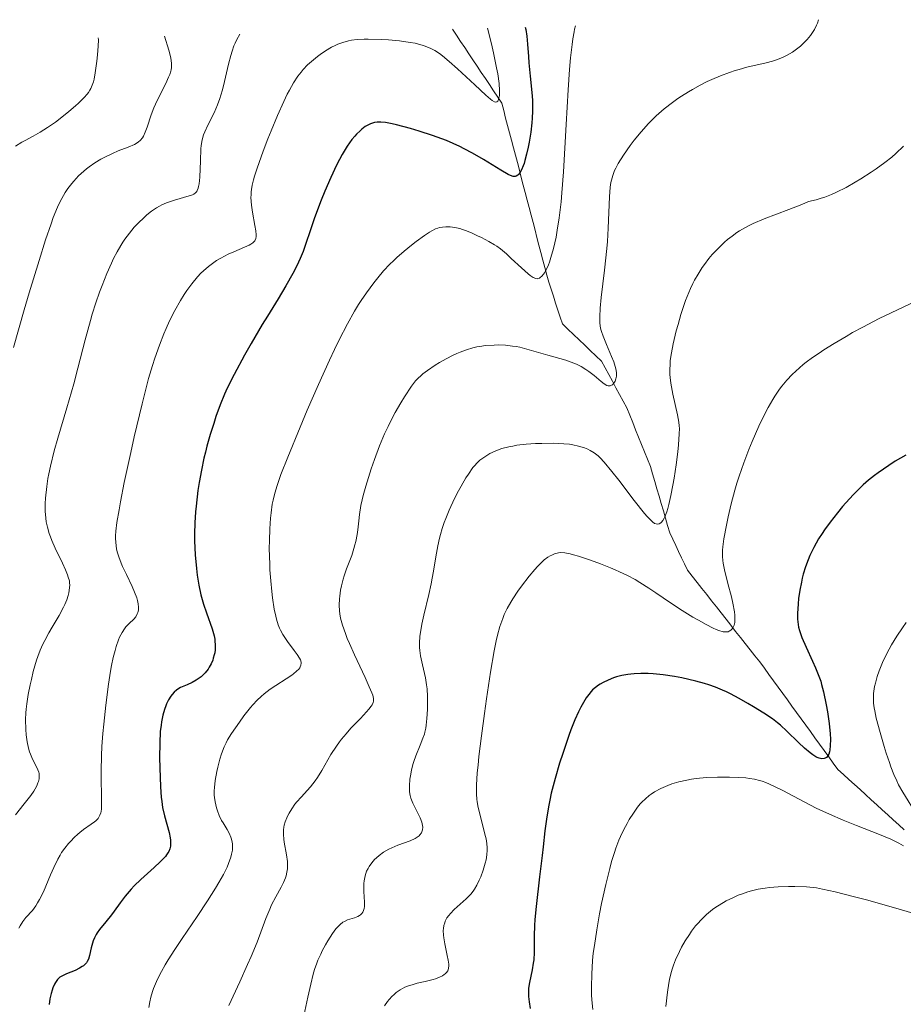
# Model space of a CAD drawing. Units: metres. Extents: x 671624 to 675109, y 4756027 to 4758363.
# Drawn here: x 671998 to 672110, y 4758227 to 4758352 of the extents above; entities that cross this region are included whole.
import ezdxf

# ---------------------------------------------------------------- set-up
doc = ezdxf.new("R2010")
doc.units = ezdxf.units.M
doc.header["$MEASUREMENT"] = 0
doc.linetypes.add('DGN Style 3', pattern=[2.435891, 1.739922, -0.695969])
for name, color, linetype, lineweight in [('Barranco lineal', 142, 'DGN Style 3', 13), ('Curva de nivel directora', 30, 'Continuous', 30), ('Curva de nivel intermedia', 30, 'Continuous', 0)]:
    doc.layers.add(name, color=color, linetype=linetype, lineweight=lineweight)

msp = doc.modelspace()

# ---------------------------------------------------------------- linework, layer by layer
at = {"layer": 'Barranco lineal', "color": 142, "linetype": 'DGN Style 3', "lineweight": 13}
for points in [[(672053.22, 4758350.9, 1617.4), (672053.74, 4758350.12, 1617.65), (672054.26, 4758349.34, 1617.86), (672054.78, 4758348.55, 1618.14), (672055.3, 4758347.77, 1618.21), (672055.82, 4758346.99, 1618.32), (672056.34, 4758346.21, 1618.56), (672056.86, 4758345.42, 1618.9), (672057.39, 4758344.64, 1619.18), (672057.91, 4758343.86, 1619.4), (672058.43, 4758343.08, 1619.6), (672058.95, 4758342.29, 1619.79), (672059.47, 4758341.51, 1619.98), (672059.72, 4758340.57, 1620.32), (672059.96, 4758339.63, 1620.86), (672060.21, 4758338.69, 1621.54), (672060.46, 4758337.75, 1622.24), (672060.71, 4758336.81, 1622.92), (672060.95, 4758335.87, 1623.56), (672061.2, 4758334.93, 1624.07), (672061.45, 4758333.99, 1624.37), (672061.7, 4758333.05, 1624.8), (672061.94, 4758332.11, 1625.11), (672062.19, 4758331.15, 1625.39), (672062.44, 4758330.2, 1625.85), (672062.69, 4758329.25, 1626.59), (672062.93, 4758328.3, 1627.18), (672063.18, 4758327.35, 1627.6), (672063.43, 4758326.4, 1627.78), (672063.68, 4758325.44, 1627.82), (672063.92, 4758324.49, 1627.72), (672064.17, 4758323.54, 1628.13), (672064.42, 4758322.59, 1628.71), (672064.67, 4758321.64, 1629.31), (672064.91, 4758320.69, 1629.81), (672065.16, 4758319.73, 1630.24), (672065.44, 4758318.85, 1630.64), (672065.73, 4758317.97, 1631.06), (672066.01, 4758317.08, 1631.42), (672066.29, 4758316.2, 1631.71), (672066.57, 4758315.31, 1631.91), (672066.86, 4758314.43, 1632.11), (672067.14, 4758313.55, 1632.23), (672067.85, 4758312.88, 1632.5), (672068.55, 4758312.2, 1632.75), (672069.26, 4758311.53, 1633.04), (672069.97, 4758310.86, 1633.33), (672070.67, 4758310.19, 1633.46), (672071.38, 4758309.52, 1633.73), (672072.09, 4758308.85, 1633.95), (672072.55, 4758308, 1634.16), (672073.01, 4758307.15, 1634.43), (672073.47, 4758306.3, 1634.44), (672073.93, 4758305.45, 1635.01), (672074.39, 4758304.6, 1635.46), (672074.85, 4758303.76, 1635.8), (672075.31, 4758302.91, 1636.1), (672075.68, 4758301.98, 1636.36), (672076.05, 4758301.05, 1636.62), (672076.42, 4758300.12, 1636.87), (672076.79, 4758299.19, 1637.09), (672077.16, 4758298.27, 1637.28), (672077.53, 4758297.34, 1637.36), (672077.9, 4758296.41, 1637.68), (672078.28, 4758295.48, 1637.81), (672078.55, 4758294.55, 1637.92), (672078.83, 4758293.61, 1638.26), (672079.1, 4758292.68, 1638.58), (672079.38, 4758291.74, 1638.76), (672079.65, 4758290.81, 1639.1), (672079.93, 4758289.87, 1639.58), (672080.2, 4758288.94, 1639.93), (672080.47, 4758288, 1640.2), (672080.75, 4758287.07, 1640.55), (672081.12, 4758286.29, 1640.92), (672081.49, 4758285.5, 1641.27), (672081.86, 4758284.72, 1641.58), (672082.23, 4758283.93, 1641.86), (672082.61, 4758283.15, 1642.17), (672082.98, 4758282.37, 1642.39), (672083.59, 4758281.59, 1642.57), (672084.2, 4758280.82, 1642.8), (672084.81, 4758280.04, 1643.04), (672085.42, 4758279.27, 1643.17), (672086.03, 4758278.49, 1643.42), (672086.64, 4758277.72, 1643.66), (672087.25, 4758276.94, 1644.06), (672087.86, 4758276.16, 1644.38), (672088.47, 4758275.39, 1644.74), (672089.08, 4758274.61, 1645.11), (672089.69, 4758273.84, 1645.44), (672090.3, 4758273.06, 1645.78), (672090.91, 4758272.29, 1646.09), (672091.52, 4758271.51, 1646.37), (672092.13, 4758270.74, 1646.68), (672092.72, 4758269.94, 1646.95), (672093.3, 4758269.14, 1647.22), (672093.88, 4758268.34, 1647.45), (672094.46, 4758267.53, 1647.71), (672095.04, 4758266.73, 1648.02), (672095.63, 4758265.93, 1648.22)], [(672095.63, 4758265.93, 1648.22), (672096.21, 4758265.13, 1648.34), (672096.79, 4758264.33, 1648.52), (672097.37, 4758263.53, 1648.58), (672097.96, 4758262.73, 1648.56), (672098.54, 4758261.93, 1648.57), (672099.12, 4758261.13, 1648.82), (672099.7, 4758260.33, 1648.91), (672100.28, 4758259.53, 1649.42), (672100.87, 4758258.73, 1649.8), (672101.45, 4758257.93, 1650.05), (672102.03, 4758257.13, 1650.24), (672102.73, 4758256.49, 1650.47), (672103.43, 4758255.85, 1650.75), (672104.13, 4758255.21, 1651.14), (672104.84, 4758254.57, 1651.68), (672105.54, 4758253.93, 1652.03), (672106.24, 4758253.29, 1652.35), (672106.94, 4758252.65, 1652.71), (672107.64, 4758252.01, 1652.99), (672108.34, 4758251.37, 1653.18), (672109.04, 4758250.73, 1653.37), (672109.74, 4758250.09, 1653.42), (672110.44, 4758249.46, 1653.51)]]:
    msp.add_polyline3d(points, dxfattribs=at)
at = {"layer": 'Curva de nivel directora', "color": 30, "linetype": 'Continuous', "lineweight": 30, "flags": 128}
for points, elevation in [([(672062.45, 4758351.15), (672062.53, 4758350.84), (672062.65, 4758350.01), (672062.74, 4758348.97), (672062.85, 4758347.41), (672062.91, 4758346.62), (672063.07, 4758344.92), (672063.28, 4758342.85), (672063.34, 4758341.88), (672063.36, 4758341.42), (672063.36, 4758340.52), (672063.32, 4758339.63), (672063.28, 4758339.04), (672063.13, 4758337.83), (672062.92, 4758336.57), (672062.8, 4758335.94), (672062.6, 4758335.05), (672062.39, 4758334.24), (672062.29, 4758333.89), (672062.18, 4758333.58), (672061.96, 4758333.06), (672061.74, 4758332.69), (672061.6, 4758332.5), (672061.5, 4758332.41), (672061.3, 4758332.28), (672061.15, 4758332.23), (672060.93, 4758332.23), (672060.57, 4758332.35), (672060.26, 4758332.5), (672059.34, 4758333.04), (672057.15, 4758334.39), (672055.74, 4758335.2), (672054.7, 4758335.75), (672054.16, 4758336.01), (672053.32, 4758336.4), (672052.46, 4758336.77), (672051.87, 4758337), (672050.7, 4758337.42), (672048.99, 4758337.98), (672047.93, 4758338.29), (672046.13, 4758338.76), (672045.6, 4758338.88), (672044.76, 4758339.05), (672044.16, 4758339.12), (672043.86, 4758339.12), (672043.68, 4758339.11), (672043.35, 4758339.05), (672042.85, 4758338.89), (672042.6, 4758338.78), (672042.19, 4758338.54), (672041.76, 4758338.22), (672041.52, 4758338.03), (672041.09, 4758337.6), (672040.85, 4758337.35), (672040.49, 4758336.91), (672039.89, 4758336.08), (672039.25, 4758335.01), (672038.91, 4758334.38), (672038.55, 4758333.67), (672037.81, 4758332.1), (672037.08, 4758330.38), (672036.61, 4758329.22), (672035.77, 4758326.98), (672035.25, 4758325.47), (672034.63, 4758323.62), (672034.3, 4758322.73), (672033.94, 4758321.83), (672033.73, 4758321.37), (672033.4, 4758320.66), (672033.01, 4758319.92), (672032.13, 4758318.37), (672031.15, 4758316.75), (672029.79, 4758314.55), (672029.12, 4758313.46), (672027.72, 4758311.08), (672026.9, 4758309.61), (672025.58, 4758307.15), (672024.7, 4758305.41), (672024.35, 4758304.64), (672023.82, 4758303.32), (672023.28, 4758301.82), (672023, 4758300.95), (672022.56, 4758299.56), (672022.14, 4758298.08), (672021.95, 4758297.32), (672021.76, 4758296.55), (672021.43, 4758295.01), (672021.16, 4758293.48), (672021, 4758292.46), (672020.76, 4758290.48), (672020.7, 4758289.76), (672020.61, 4758288.35), (672020.57, 4758286.98), (672020.58, 4758286.08), (672020.65, 4758284.32), (672020.8, 4758282.58), (672020.91, 4758281.73), (672021.12, 4758280.47), (672021.38, 4758279.24), (672021.54, 4758278.65), (672021.71, 4758278.06)], 1625), ([(672110.65, 4758296.95), (672109.27, 4758296.15), (672108.47, 4758295.64), (672107.11, 4758294.7), (672106.67, 4758294.37), (672105.9, 4758293.76), (672105.22, 4758293.16), (672104.79, 4758292.76), (672103.96, 4758291.9), (672102.63, 4758290.42), (672101.97, 4758289.63), (672101.05, 4758288.46), (672100.34, 4758287.49), (672100.02, 4758287.02), (672099.58, 4758286.31), (672098.98, 4758285.23), (672098.49, 4758284.2), (672098.25, 4758283.65), (672097.93, 4758282.78), (672097.65, 4758281.85), (672097.52, 4758281.36), (672097.41, 4758280.85), (672097.21, 4758279.81), (672097.06, 4758278.77), (672096.99, 4758278.1), (672096.92, 4758276.89), (672096.92, 4758276.14), (672096.94, 4758275.8), (672097.04, 4758275.16), (672097.15, 4758274.74), (672097.24, 4758274.45), (672097.47, 4758273.82), (672098.01, 4758272.59), (672098.83, 4758270.83), (672099.2, 4758270), (672099.63, 4758268.94), (672099.85, 4758268.29), (672099.97, 4758267.86), (672100.21, 4758266.94), (672100.55, 4758265.31), (672100.71, 4758264.4), (672100.92, 4758262.94), (672101.05, 4758261.61), (672101.08, 4758260.97), (672101.06, 4758260.09), (672101, 4758259.59), (672100.96, 4758259.36), (672100.87, 4758259.07), (672100.75, 4758258.84), (672100.59, 4758258.64), (672100.43, 4758258.54), (672100.3, 4758258.49), (672100, 4758258.47), (672099.66, 4758258.54), (672099.41, 4758258.64), (672099.23, 4758258.73), (672098.85, 4758258.96), (672098.51, 4758259.21), (672097.78, 4758259.83), (672097.02, 4758260.55), (672095.58, 4758261.96), (672094.77, 4758262.71), (672094.38, 4758263.04), (672093.76, 4758263.51), (672092.65, 4758264.26), (672091.36, 4758265.06), (672090.64, 4758265.48), (672089.53, 4758266.1), (672088.44, 4758266.68), (672087.92, 4758266.94), (672087.43, 4758267.17), (672086.52, 4758267.55), (672085.68, 4758267.85), (672085.13, 4758268.02), (672084.04, 4758268.32), (672082.28, 4758268.71), (672081.35, 4758268.89), (672079.92, 4758269.1), (672078.64, 4758269.22), (672078.01, 4758269.26), (672077.09, 4758269.27), (672076.22, 4758269.24)], 1650), ([(672021.71, 4758278.06), (672022.08, 4758276.94), (672022.79, 4758274.91), (672023.04, 4758274.03), (672023.12, 4758273.63), (672023.15, 4758273.38), (672023.19, 4758272.91), (672023.18, 4758272.28), (672023.12, 4758271.89), (672023.07, 4758271.65), (672022.94, 4758271.2), (672022.86, 4758270.96), (672022.66, 4758270.51), (672022.43, 4758270.09), (672022.27, 4758269.82), (672021.89, 4758269.34), (672021.73, 4758269.17), (672021.4, 4758268.86), (672021.04, 4758268.58), (672020.78, 4758268.42), (672020.25, 4758268.12), (672019.61, 4758267.85), (672018.79, 4758267.5), (672018.43, 4758267.3), (672018.26, 4758267.18), (672017.97, 4758266.92), (672017.71, 4758266.62), (672017.55, 4758266.41), (672017.28, 4758265.95), (672017.03, 4758265.45), (672016.92, 4758265.18), (672016.76, 4758264.73), (672016.55, 4758263.98), (672016.39, 4758263.17), (672016.32, 4758262.71), (672016.23, 4758261.91), (672016.15, 4758260.44), (672016.14, 4758258.63), (672016.16, 4758257.33), (672016.26, 4758254.9), (672016.35, 4758253.6), (672016.41, 4758253.05), (672016.52, 4758252.3), (672016.75, 4758251.24), (672017.34, 4758249.12), (672017.49, 4758248.46), (672017.53, 4758248.16), (672017.54, 4758247.65), (672017.52, 4758247.42), (672017.44, 4758247.07), (672017.29, 4758246.73), (672017.19, 4758246.55), (672017.01, 4758246.29), (672016.87, 4758246.1), (672016.52, 4758245.72), (672016.21, 4758245.4), (672015.47, 4758244.72), (672013.77, 4758243.19), (672012.92, 4758242.36), (672012.53, 4758241.94), (672011.8, 4758241.08), (672011.15, 4758240.23), (672010.38, 4758239.18), (672010.03, 4758238.71), (672009.32, 4758237.8), (672008.55, 4758236.83), (672008.25, 4758236.41), (672008.12, 4758236.2), (672007.9, 4758235.8), (672007.72, 4758235.39), (672007.63, 4758235.11), (672007.48, 4758234.52), (672007.28, 4758233.55), (672007.12, 4758233.07), (672006.97, 4758232.78), (672006.87, 4758232.63), (672006.7, 4758232.44), (672006.49, 4758232.25), (672006.34, 4758232.14), (672006, 4758231.94), (672005.44, 4758231.67), (672004.34, 4758231.23), (672003.76, 4758230.95), (672003.52, 4758230.79), (672003.21, 4758230.51), (672002.94, 4758230.14), (672002.82, 4758229.92), (672002.61, 4758229.45), (672002.52, 4758229.18), (672002.39, 4758228.76), (672002.24, 4758228.06), (672002.14, 4758227.34)], 1625), ([(672076.22, 4758269.24), (672075.8, 4758269.2), (672075.41, 4758269.15), (672074.67, 4758269.01), (672074.01, 4758268.84), (672073.61, 4758268.71), (672072.92, 4758268.44), (672072.29, 4758268.14), (672071.94, 4758267.94), (672071.72, 4758267.81), (672071.33, 4758267.52), (672070.96, 4758267.19), (672070.77, 4758266.99), (672070.47, 4758266.63), (672070.15, 4758266.17), (672069.98, 4758265.9), (672069.47, 4758265), (672069.19, 4758264.43), (672068.73, 4758263.41), (672068.23, 4758262.15), (672067.96, 4758261.42), (672067.18, 4758259.15), (672066.78, 4758257.91), (672066.22, 4758255.99), (672065.74, 4758254.12), (672065.54, 4758253.23), (672065.37, 4758252.39), (672065.11, 4758250.83), (672064.92, 4758249.34), (672064.71, 4758247.31), (672064.6, 4758246.22), (672064.26, 4758243.5), (672063.82, 4758239.78), (672063.66, 4758238.11), (672063.62, 4758237.36), (672063.58, 4758236.04), (672063.56, 4758233.92), (672063.51, 4758233.02), (672063.46, 4758232.58), (672063.31, 4758231.74), (672062.97, 4758230.15), (672062.87, 4758229.41), (672062.85, 4758229.04), (672062.87, 4758228.34), (672062.94, 4758227.67), (672063.06, 4758226.84)], 1650)]:
    msp.add_lwpolyline(points, dxfattribs=dict(at, elevation=elevation))
at = {"layer": 'Curva de nivel intermedia', "color": 30, "linetype": 'Continuous', "lineweight": 0, "flags": 128}
for points, elevation in [([(672068.8, 4758351.31), (672068.69, 4758350.89), (672068.62, 4758350.54), (672068.47, 4758349.66), (672068.37, 4758348.95), (672068.18, 4758347.27), (672068.05, 4758345.78), (672067.86, 4758343.22), (672067.61, 4758338.82), (672067.27, 4758332.81), (672067.08, 4758330.16), (672066.98, 4758329), (672066.75, 4758327.01), (672066.5, 4758325.41), (672066.34, 4758324.53), (672066.02, 4758323.12), (672065.69, 4758321.96), (672065.49, 4758321.37), (672065.37, 4758321.04), (672065.12, 4758320.5), (672064.87, 4758320.04), (672064.74, 4758319.85), (672064.54, 4758319.6), (672064.34, 4758319.42), (672064.24, 4758319.36), (672064.05, 4758319.29), (672063.94, 4758319.28), (672063.77, 4758319.31), (672063.46, 4758319.44), (672063.06, 4758319.7), (672062.82, 4758319.89), (672061.96, 4758320.65), (672060.66, 4758321.86), (672060.06, 4758322.42), (672059.32, 4758323.05), (672058.86, 4758323.39), (672058.55, 4758323.59), (672057.82, 4758324.01), (672056.92, 4758324.48), (672056.41, 4758324.73), (672055.63, 4758325.08), (672054.86, 4758325.38), (672054.5, 4758325.51), (672054.15, 4758325.62), (672053.51, 4758325.77), (672052.94, 4758325.85), (672052.59, 4758325.86), (672052.37, 4758325.86), (672051.96, 4758325.82), (672051.57, 4758325.75), (672051.38, 4758325.69), (672051.09, 4758325.58), (672050.6, 4758325.33), (672050.33, 4758325.17), (672049.7, 4758324.75), (672048.64, 4758323.98), (672048.04, 4758323.52), (672047.11, 4758322.77), (672046.19, 4758321.95), (672045.74, 4758321.54), (672045.31, 4758321.12), (672044.51, 4758320.27), (672043.76, 4758319.38), (672043.27, 4758318.77), (672042.32, 4758317.48), (672041.68, 4758316.54), (672041.34, 4758316.02), (672040.81, 4758315.15), (672039.93, 4758313.57), (672038.89, 4758311.55), (672038.3, 4758310.33), (672037.66, 4758308.96), (672036.27, 4758305.89), (672034.84, 4758302.63), (672033.93, 4758300.49), (672032.36, 4758296.68), (672031.51, 4758294.5), (672031.19, 4758293.61), (672031.01, 4758293.07), (672030.73, 4758292.11), (672030.52, 4758291.25), (672030.41, 4758290.71), (672030.25, 4758289.61), (672030.19, 4758288.96), (672030.09, 4758287.58), (672030.04, 4758286.12), (672030.03, 4758285.12), (672030.08, 4758283.13), (672030.11, 4758282.4), (672030.21, 4758280.99), (672030.34, 4758279.67), (672030.44, 4758278.85), (672030.66, 4758277.41), (672030.84, 4758276.53), (672030.94, 4758276.15), (672031.16, 4758275.45), (672031.33, 4758275.03), (672031.46, 4758274.76), (672031.75, 4758274.23), (672032.35, 4758273.32), (672033.19, 4758272.18)], 1630), ([(672099.57, 4758352.09), (672099.45, 4758351.67), (672099.34, 4758351.39), (672099.06, 4758350.84), (672098.9, 4758350.58), (672098.55, 4758350.07), (672098.15, 4758349.59), (672097.86, 4758349.29), (672097.28, 4758348.74), (672096.94, 4758348.47), (672096.27, 4758347.99), (672095.59, 4758347.59), (672095.11, 4758347.36), (672094.79, 4758347.22), (672094.12, 4758346.98), (672093.73, 4758346.85), (672092.93, 4758346.63), (672090.51, 4758346.06), (672089.52, 4758345.8), (672089.04, 4758345.65), (672088.31, 4758345.41), (672087.18, 4758344.98), (672086.08, 4758344.51), (672085.49, 4758344.24), (672084.57, 4758343.78), (672083.61, 4758343.26), (672083.12, 4758342.97), (672082.22, 4758342.4), (672081.76, 4758342.1), (672081.07, 4758341.61), (672080.04, 4758340.8), (672079.02, 4758339.91), (672078.52, 4758339.42), (672078.03, 4758338.92), (672077.1, 4758337.88), (672076.24, 4758336.83), (672075.73, 4758336.15), (672074.87, 4758334.94), (672074.2, 4758333.87), (672073.89, 4758333.3), (672073.74, 4758332.97), (672073.51, 4758332.37), (672073.34, 4758331.78), (672073.27, 4758331.45), (672073.19, 4758330.86), (672073.1, 4758329.64), (672072.94, 4758325.68), (672072.84, 4758324.01), (672072.77, 4758323.12), (672072.48, 4758320.37), (672072.07, 4758316.92), (672071.93, 4758315.53), (672071.87, 4758314.45), (672071.87, 4758314.02), (672071.88, 4758313.75), (672071.93, 4758313.28), (672072.02, 4758312.86), (672072.09, 4758312.58), (672072.29, 4758312.02), (672072.73, 4758310.95), (672073.37, 4758309.44), (672073.64, 4758308.75), (672073.83, 4758308.15), (672073.9, 4758307.88), (672073.98, 4758307.4), (672073.99, 4758307.12), (672073.98, 4758306.94), (672073.92, 4758306.61), (672073.82, 4758306.3), (672073.74, 4758306.17), (672073.62, 4758305.99), (672073.47, 4758305.84), (672073.38, 4758305.79), (672073.2, 4758305.72), (672072.96, 4758305.72), (672072.79, 4758305.77), (672072.44, 4758305.96), (672072.06, 4758306.26), (672071.48, 4758306.75), (672071.17, 4758307.02), (672070.48, 4758307.54), (672070.12, 4758307.79), (672069.53, 4758308.14), (672068.91, 4758308.45), (672068.59, 4758308.59), (672068.26, 4758308.72), (672067.57, 4758308.95), (672065.28, 4758309.59), (672062.65, 4758310.37), (672061.75, 4758310.59), (672061.29, 4758310.68), (672060.84, 4758310.75), (672059.95, 4758310.85), (672059.07, 4758310.89), (672058.5, 4758310.88), (672057.39, 4758310.8), (672056.68, 4758310.7), (672056.33, 4758310.64), (672055.8, 4758310.52), (672055, 4758310.29), (672054.18, 4758309.99)], 1635), ([(672016.76, 4758349.99), (672017.29, 4758348.24), (672017.46, 4758347.58), (672017.55, 4758347.2), (672017.64, 4758346.57), (672017.64, 4758346.05), (672017.6, 4758345.75), (672017.56, 4758345.55), (672017.43, 4758345.15), (672017.28, 4758344.8), (672016.91, 4758344.02), (672016.03, 4758342.29), (672015.61, 4758341.38), (672015.42, 4758340.93), (672015.09, 4758340.05), (672014.56, 4758338.47), (672014.32, 4758337.84), (672014.09, 4758337.34), (672013.96, 4758337.13), (672013.69, 4758336.79), (672013.47, 4758336.6), (672013.31, 4758336.48), (672012.95, 4758336.28), (672012.17, 4758335.94), (672010.89, 4758335.46), (672010.18, 4758335.16), (672009.19, 4758334.69), (672008.69, 4758334.42), (672007.94, 4758333.97), (672007.22, 4758333.47), (672006.87, 4758333.2), (672006.53, 4758332.92), (672005.87, 4758332.31), (672005.26, 4758331.65), (672005.01, 4758331.34), (672004.52, 4758330.7), (672004.18, 4758330.19), (672003.75, 4758329.46), (672003.54, 4758329.06), (672003.21, 4758328.36), (672002.68, 4758327.05), (672002.39, 4758326.24), (672001.7, 4758324.21), (672000.88, 4758321.6), (671999.64, 4758317.5), (671999, 4758315.33), (671997.66, 4758310.57)], 1610), ([(672026.28, 4758350.24), (672025.91, 4758349.59), (672025.69, 4758349.12), (672025.55, 4758348.79), (672025.31, 4758348.1), (672025.15, 4758347.56), (672024.85, 4758346.45), (672024.35, 4758344.24), (672024.1, 4758343.22), (672023.89, 4758342.52), (672023.75, 4758342.09), (672023.46, 4758341.3), (672023.03, 4758340.28), (672022.23, 4758338.71), (672021.85, 4758337.89), (672021.7, 4758337.49), (672021.53, 4758336.87), (672021.42, 4758336.14), (672021.38, 4758335.72), (672021.3, 4758334.22), (672021.22, 4758332.13), (672021.14, 4758331.28), (672021.08, 4758330.95), (672021.03, 4758330.76), (672020.91, 4758330.46), (672020.84, 4758330.34), (672020.67, 4758330.14), (672020.46, 4758330), (672020.29, 4758329.92), (672019.9, 4758329.79), (672018.03, 4758329.25), (672017, 4758328.88), (672016.42, 4758328.62), (672016.14, 4758328.48), (672015.73, 4758328.24), (672015.12, 4758327.84), (672014.52, 4758327.36), (672014.21, 4758327.09), (672013.37, 4758326.26), (672012.94, 4758325.79), (672012.33, 4758325.06), (672011.75, 4758324.29), (672011.48, 4758323.9), (672011.23, 4758323.5), (672010.76, 4758322.7), (672010.32, 4758321.85), (672010.04, 4758321.25), (672009.47, 4758319.93), (672008.87, 4758318.41), (672008.55, 4758317.57), (672008.08, 4758316.23), (672007.61, 4758314.77), (672007.38, 4758314), (672006.71, 4758311.55), (672005.78, 4758307.93), (672005.26, 4758305.98), (672004.4, 4758302.94), (672003.27, 4758299.1), (672002.81, 4758297.46), (672002.31, 4758295.55), (672002.1, 4758294.55), (672001.99, 4758293.97), (672001.84, 4758292.94), (672001.7, 4758291.5), (672001.66, 4758290.82), (672001.66, 4758289.82), (672001.72, 4758288.95), (672001.78, 4758288.5), (672001.93, 4758287.79), (672002.17, 4758287.01), (672002.32, 4758286.58), (672002.51, 4758286.12), (672002.93, 4758285.16), (672003.83, 4758283.23), (672004.21, 4758282.41), (672004.49, 4758281.75), (672004.58, 4758281.47), (672004.71, 4758280.99), (672004.75, 4758280.7), (672004.76, 4758280.51), (672004.74, 4758280.14), (672004.65, 4758279.51), (672004.56, 4758279.16), (672004.39, 4758278.61), (672004.14, 4758278), (672003.98, 4758277.67), (672003.42, 4758276.63), (672002.54, 4758275.16), (672002.11, 4758274.43), (672001.59, 4758273.47), (672001.35, 4758272.98), (672001.02, 4758272.22), (672000.71, 4758271.41), (672000.56, 4758270.96), (672000.14, 4758269.52), (671999.9, 4758268.51), (671999.75, 4758267.85), (671999.5, 4758266.6), (671999.32, 4758265.42), (671999.24, 4758264.74), (671999.21, 4758264.3)], 1615), ([(672057.66, 4758351.03), (672058.15, 4758349.03), (672058.42, 4758347.88), (672058.81, 4758345.98), (672058.95, 4758345.22), (672059.12, 4758344), (672059.19, 4758343.13), (672059.18, 4758342.71), (672059.17, 4758342.48), (672059.1, 4758342.13), (672059.01, 4758341.86), (672058.95, 4758341.76), (672058.84, 4758341.68), (672058.72, 4758341.65), (672058.54, 4758341.7), (672058.25, 4758341.86), (672058.02, 4758342.03), (672057.43, 4758342.54), (672056.06, 4758343.82), (672053.88, 4758345.87), (672052.82, 4758346.81), (672051.98, 4758347.5), (672051.57, 4758347.79), (672050.98, 4758348.17), (672050.38, 4758348.49), (672050.06, 4758348.63), (672049.57, 4758348.81), (672049.23, 4758348.92), (672048.48, 4758349.1), (672047.86, 4758349.22), (672046.52, 4758349.41), (672045.12, 4758349.54), (672044.2, 4758349.6), (672042.55, 4758349.63), (672042.03, 4758349.63), (672041.15, 4758349.58), (672040.44, 4758349.49), (672040.04, 4758349.41), (672039.34, 4758349.22), (672038.7, 4758348.97), (672038.38, 4758348.83), (672037.9, 4758348.59), (672037.16, 4758348.15), (672036.47, 4758347.68), (672036.12, 4758347.42), (672035.61, 4758347.01), (672034.88, 4758346.36), (672034.31, 4758345.77), (672034.05, 4758345.46), (672033.66, 4758344.95), (672033.1, 4758344.09), (672032.58, 4758343.17), (672032.3, 4758342.64), (672031.85, 4758341.71), (672031.07, 4758339.96), (672030.27, 4758338.03), (672029.86, 4758336.99), (672029.26, 4758335.43), (672028.49, 4758333.29), (672028.16, 4758332.25), (672028.03, 4758331.79), (672027.88, 4758331.15), (672027.78, 4758330.57), (672027.74, 4758330.29), (672027.72, 4758329.87), (672027.71, 4758329.6), (672027.73, 4758329.04), (672027.76, 4758328.6), (672027.89, 4758327.71), (672028.2, 4758326.02), (672028.32, 4758325.33), (672028.37, 4758324.84), (672028.36, 4758324.64), (672028.33, 4758324.38), (672028.24, 4758324.16), (672028.18, 4758324.06), (672028.05, 4758323.93), (672027.95, 4758323.84), (672027.7, 4758323.66), (672027.46, 4758323.53), (672026.89, 4758323.26), (672025.53, 4758322.68), (672024.84, 4758322.37), (672023.91, 4758321.9), (672023.34, 4758321.57), (672022.99, 4758321.34), (672022.32, 4758320.84), (672021.69, 4758320.29), (672021.38, 4758319.99), (672020.92, 4758319.5), (672020.22, 4758318.65), (672019.58, 4758317.77), (672019.25, 4758317.29), (672018.77, 4758316.52), (672018.06, 4758315.27), (672017.39, 4758313.93), (672016.96, 4758312.97), (672016.67, 4758312.29), (672016.11, 4758310.85), (672015.54, 4758309.22), (672015.24, 4758308.28)], 1620), ([(672008.38, 4758349.78), (672008.4, 4758349.54), (672008.37, 4758348.73), (672008.27, 4758347.64), (672008.18, 4758346.85), (672007.98, 4758345.36), (672007.84, 4758344.57), (672007.76, 4758344.23), (672007.62, 4758343.78), (672007.44, 4758343.37), (672007.32, 4758343.17), (672007.13, 4758342.87), (672006.97, 4758342.67), (672006.6, 4758342.24), (672005.86, 4758341.52), (672005.48, 4758341.17), (672004.65, 4758340.44), (672003.98, 4758339.9), (672002.95, 4758339.12), (672002.44, 4758338.76), (672001.94, 4758338.43), (672001, 4758337.84), (672000.13, 4758337.34), (671999.11, 4758336.8), (671998.68, 4758336.56), (671997.9, 4758336.08)], 1605), ([(672110.33, 4758336.06), (672109.37, 4758335.14), (672108.85, 4758334.68), (672107.96, 4758333.98), (672106.87, 4758333.2), (672106.24, 4758332.77), (672104.94, 4758331.93), (672104.21, 4758331.49), (672103.06, 4758330.85), (672101.84, 4758330.24), (672101.21, 4758329.96), (672100.36, 4758329.63), (672099.93, 4758329.48), (672099.28, 4758329.28), (672098.31, 4758329.05), (672097.48, 4758328.7), (672095.81, 4758328.05), (672092.69, 4758326.88), (672091.32, 4758326.29), (672090.7, 4758325.98), (672090.31, 4758325.77), (672089.59, 4758325.35), (672089.25, 4758325.13), (672088.63, 4758324.68), (672088.05, 4758324.23), (672087.69, 4758323.92), (672087.03, 4758323.29), (672086.41, 4758322.66), (672086.12, 4758322.33), (672085.7, 4758321.84), (672085.12, 4758321.07), (672084.84, 4758320.68), (672084.32, 4758319.85), (672083.89, 4758319.08), (672083.68, 4758318.67), (672083.38, 4758318.04), (672082.95, 4758317.03), (672082.75, 4758316.5), (672082.35, 4758315.36), (672082.16, 4758314.76), (672081.79, 4758313.5), (672081.56, 4758312.66), (672081.17, 4758311.02), (672080.96, 4758309.91), (672080.81, 4758308.94), (672080.77, 4758308.5), (672080.74, 4758307.68), (672080.76, 4758307.14), (672080.79, 4758306.78), (672080.88, 4758306.03), (672081.14, 4758304.64), (672081.73, 4758302.02), (672081.89, 4758301.12)], 1640), ([(672111.83, 4758316.38), (672107.26, 4758314.23), (672106.54, 4758313.88), (672105.17, 4758313.16), (672103.87, 4758312.45), (672103.06, 4758311.98), (672101.56, 4758311.09), (672100.25, 4758310.27), (672099.65, 4758309.87), (672098.8, 4758309.29)], 1645), ([(672054.18, 4758309.99), (672053.76, 4758309.8), (672053.32, 4758309.6), (672052.44, 4758309.15), (672051.57, 4758308.65), (672051.02, 4758308.32), (672050.06, 4758307.67), (672049.49, 4758307.24), (672049.24, 4758307.04), (672048.82, 4758306.62), (672048.56, 4758306.33), (672048.04, 4758305.66), (672047.17, 4758304.33), (672046.69, 4758303.56), (672045.98, 4758302.32), (672045.37, 4758301.18), (672045.07, 4758300.58), (672044.63, 4758299.64), (672043.98, 4758298.1), (672043.34, 4758296.37), (672042.93, 4758295.18), (672042.24, 4758293), (672041.91, 4758291.81), (672041.78, 4758291.29), (672041.62, 4758290.54), (672041.45, 4758289.43), (672041.36, 4758288.62), (672041.23, 4758287.49), (672041.14, 4758286.9), (672040.98, 4758286.01), (672040.87, 4758285.56), (672040.75, 4758285.12), (672040.46, 4758284.24), (672039.8, 4758282.51), (672039.5, 4758281.66), (672039.37, 4758281.23), (672039.16, 4758280.38), (672039.05, 4758279.82), (672038.95, 4758279.08), (672038.92, 4758278.72), (672038.89, 4758277.91), (672038.92, 4758277.21), (672038.96, 4758276.85), (672039.06, 4758276.3), (672039.29, 4758275.39), (672039.66, 4758274.32), (672039.89, 4758273.72), (672040.17, 4758273.06), (672040.81, 4758271.63), (672042.15, 4758268.77), (672042.69, 4758267.6), (672043.03, 4758266.82), (672043.14, 4758266.51), (672043.22, 4758266.1), (672043.23, 4758265.86), (672043.21, 4758265.75), (672043.17, 4758265.58), (672043.05, 4758265.32), (672042.94, 4758265.14), (672042.63, 4758264.74), (672042.33, 4758264.4), (672041.57, 4758263.59), (672040.37, 4758262.33), (672039.76, 4758261.65), (672039.17, 4758260.95), (672038.9, 4758260.6), (672038.52, 4758260.06), (672037.84, 4758259), (672036.7, 4758256.99), (672036.14, 4758256.09), (672035.85, 4758255.67), (672035.25, 4758254.91), (672034.05, 4758253.6), (672033.52, 4758253), (672033.28, 4758252.71), (672032.87, 4758252.13), (672032.53, 4758251.57), (672032.34, 4758251.21), (672032.24, 4758250.97), (672032.06, 4758250.5), (672031.92, 4758250.05), (672031.88, 4758249.82), (672031.83, 4758249.46), (672031.81, 4758248.9), (672031.86, 4758248.27), (672031.91, 4758247.92), (672032.22, 4758246.32), (672032.33, 4758245.44), (672032.35, 4758244.84), (672032.33, 4758244.54), (672032.27, 4758244.1), (672032.16, 4758243.66), (672032.07, 4758243.38), (672031.82, 4758242.8), (672031.53, 4758242.22), (672030.85, 4758241), (672030.32, 4758239.98), (672030.08, 4758239.43), (672029.6, 4758238.22), (672028.48, 4758235.24), (672027.72, 4758233.41)], 1635), ([(672098.8, 4758309.29), (672098.02, 4758308.71), (672097.65, 4758308.41), (672096.69, 4758307.57), (672096.23, 4758307.13), (672095.58, 4758306.43), (672094.95, 4758305.68), (672094.64, 4758305.28), (672094.05, 4758304.42), (672093.77, 4758303.96), (672093.19, 4758302.97), (672092.81, 4758302.24), (672092.01, 4758300.59), (672091.17, 4758298.67), (672090.74, 4758297.63), (672090.12, 4758295.97), (672089.52, 4758294.25), (672089.24, 4758293.38), (672088.99, 4758292.5), (672088.52, 4758290.76), (672088.13, 4758289.1), (672087.91, 4758288.08), (672087.59, 4758286.33), (672087.45, 4758285.32), (672087.42, 4758284.89), (672087.4, 4758284.37), (672087.41, 4758284.11), (672087.46, 4758283.6), (672087.51, 4758283.23), (672087.68, 4758282.42), (672088.11, 4758280.69), (672088.54, 4758279), (672088.72, 4758278.19), (672088.92, 4758277.1), (672088.97, 4758276.65), (672088.99, 4758276.38), (672088.98, 4758275.92), (672088.96, 4758275.72), (672088.89, 4758275.39), (672088.78, 4758275.13), (672088.69, 4758274.99), (672088.49, 4758274.77), (672088.26, 4758274.62), (672088.13, 4758274.57), (672087.91, 4758274.53), (672087.64, 4758274.54), (672087.49, 4758274.56), (672086.94, 4758274.73), (672086.6, 4758274.86), (672086.22, 4758275.03), (672085.35, 4758275.48), (672084.37, 4758276.02), (672083.68, 4758276.42), (672082.3, 4758277.27), (672080.82, 4758278.24), (672078.98, 4758279.49), (672078.1, 4758280.08), (672076.94, 4758280.81), (672076.34, 4758281.16), (672075.4, 4758281.67), (672074.37, 4758282.17), (672073.81, 4758282.42), (672073.22, 4758282.67), (672071.98, 4758283.16), (672070.72, 4758283.62), (672069.19, 4758284.12), (672068.54, 4758284.31), (672068.12, 4758284.42), (672067.44, 4758284.55), (672066.93, 4758284.58), (672066.65, 4758284.56), (672066.47, 4758284.53), (672066.14, 4758284.43), (672065.8, 4758284.28), (672065.61, 4758284.19), (672065.32, 4758284.01), (672064.84, 4758283.65), (672064.28, 4758283.14), (672063.97, 4758282.82), (672063.64, 4758282.45), (672062.92, 4758281.61), (672061.95, 4758280.34), (672061.49, 4758279.69), (672060.87, 4758278.75), (672060.6, 4758278.32), (672060.15, 4758277.5), (672059.79, 4758276.74), (672059.59, 4758276.24), (672059.24, 4758275.24), (672058.92, 4758274.11), (672058.75, 4758273.43), (672058.49, 4758272.15), (672058.02, 4758269.43), (672057.52, 4758266.07), (672057.26, 4758264.19), (672056.89, 4758261.37), (672056.58, 4758258.78), (672056.46, 4758257.65), (672056.37, 4758256.68), (672056.27, 4758255.13), (672056.26, 4758254.71)], 1645), ([(672015.24, 4758308.28), (672014.75, 4758306.63), (672014.21, 4758304.61), (672013.92, 4758303.43), (672012.94, 4758299.27), (672012.49, 4758297.28), (672011.67, 4758293.45), (672011.18, 4758291), (672011, 4758290), (672010.74, 4758288.42), (672010.61, 4758287.3), (672010.57, 4758286.73), (672010.57, 4758286.41), (672010.59, 4758285.85), (672010.68, 4758285.08), (672010.77, 4758284.68), (672010.96, 4758284.03), (672011.27, 4758283.26), (672011.46, 4758282.81), (672011.95, 4758281.8), (672012.66, 4758280.31), (672012.98, 4758279.57), (672013.24, 4758278.86), (672013.34, 4758278.53), (672013.44, 4758278.08), (672013.48, 4758277.67), (672013.48, 4758277.43), (672013.46, 4758277.28), (672013.39, 4758277), (672013.32, 4758276.81), (672013.12, 4758276.47), (672012.87, 4758276.16), (672012.28, 4758275.59), (672011.88, 4758275.17), (672011.68, 4758274.92), (672011.38, 4758274.47), (672011.08, 4758273.89), (672010.93, 4758273.54), (672010.64, 4758272.7), (672010.5, 4758272.19), (672010.28, 4758271.32), (672010.07, 4758270.3), (672009.93, 4758269.55), (672009.67, 4758267.92), (672009.32, 4758265.26), (672009.06, 4758262.85), (672008.96, 4758261.68), (672008.84, 4758260.02), (672008.78, 4758258.88), (672008.74, 4758256.89), (672008.75, 4758255.75), (672008.79, 4758253.92), (672008.8, 4758252.89), (672008.77, 4758252.12), (672008.72, 4758251.81), (672008.69, 4758251.63), (672008.59, 4758251.32), (672008.45, 4758251.06), (672008.35, 4758250.91), (672008.08, 4758250.63), (672007.9, 4758250.48), (672007.48, 4758250.17), (672006.52, 4758249.5), (672006.02, 4758249.13), (672005.78, 4758248.92), (672005.32, 4758248.49), (672004.88, 4758248.04), (672004.62, 4758247.74), (672004.13, 4758247.15), (672003.72, 4758246.58), (672003.53, 4758246.28), (672003.24, 4758245.75), (672002.74, 4758244.69), (672002.34, 4758243.75), (672001.73, 4758242.34), (672001.42, 4758241.63), (672000.94, 4758240.65), (672000.7, 4758240.23), (672000.48, 4758239.86), (672000.04, 4758239.27), (671999.22, 4758238.36), (671998.82, 4758237.87), (671998.48, 4758237.33), (671998.31, 4758237.03)], 1620), ([(672081.89, 4758301.12), (672081.94, 4758300.64), (672081.96, 4758300.32), (672081.95, 4758299.63), (672081.86, 4758298.23), (672081.77, 4758297.34), (672081.56, 4758295.71), (672081.29, 4758294.01), (672081.14, 4758293.13), (672080.88, 4758291.84), (672080.62, 4758290.69), (672080.49, 4758290.19), (672080.36, 4758289.77), (672080.11, 4758289.1), (672080.02, 4758288.93), (672079.86, 4758288.66), (672079.7, 4758288.46), (672079.59, 4758288.36), (672079.38, 4758288.24), (672079.23, 4758288.2), (672079.03, 4758288.21), (672078.82, 4758288.29), (672078.57, 4758288.47), (672078.42, 4758288.6), (672077.87, 4758289.16), (672077.53, 4758289.56), (672076.22, 4758291.19), (672074.27, 4758293.75), (672073.4, 4758294.86), (672072.42, 4758296.06), (672071.93, 4758296.58), (672071.66, 4758296.84), (672071.16, 4758297.23), (672070.64, 4758297.54), (672070.36, 4758297.68), (672069.93, 4758297.86), (672069.2, 4758298.09), (672068.46, 4758298.25), (672068.04, 4758298.31), (672067.32, 4758298.38), (672065.99, 4758298.44), (672064.53, 4758298.42), (672063.74, 4758298.39), (672062.54, 4758298.31), (672061.39, 4758298.18), (672060.85, 4758298.09), (672060.35, 4758297.99), (672059.47, 4758297.76), (672058.7, 4758297.48), (672058.25, 4758297.27), (672057.96, 4758297.12), (672057.44, 4758296.81), (672056.95, 4758296.47), (672056.71, 4758296.28), (672056.36, 4758295.96), (672056, 4758295.57), (672055.82, 4758295.35), (672055.24, 4758294.54), (672054.92, 4758294.04), (672054.31, 4758293), (672053.99, 4758292.41), (672053.5, 4758291.46), (672052.8, 4758289.95), (672052.38, 4758288.91), (672052.19, 4758288.39), (672051.92, 4758287.63), (672051.7, 4758286.88), (672051.58, 4758286.4), (672051.36, 4758285.45), (672051.11, 4758284.06), (672050.82, 4758282.25), (672050.66, 4758281.34), (672050.52, 4758280.65), (672050.22, 4758279.29), (672049.59, 4758276.68), (672049.34, 4758275.51), (672049.24, 4758274.98), (672049.11, 4758273.99), (672049.06, 4758273.1), (672049.07, 4758272.55), (672049.09, 4758272.19), (672049.18, 4758271.5), (672049.25, 4758271.12), (672049.42, 4758270.35), (672049.68, 4758269.29), (672049.8, 4758268.73), (672049.95, 4758267.83), (672050, 4758267.35), (672050.05, 4758266.36), (672050.06, 4758265.36), (672050.05, 4758264.73), (672049.99, 4758263.59), (672049.9, 4758262.71), (672049.85, 4758262.34), (672049.74, 4758261.83), (672049.67, 4758261.58), (672049.49, 4758261.07), (672049.13, 4758260.18), (672048.57, 4758258.83), (672048.32, 4758258.11), (672048.21, 4758257.75)], 1640), ([(672110.66, 4758275.74), (672110.19, 4758275.07), (672109.48, 4758274.02), (672108.81, 4758272.92), (672108.5, 4758272.36), (672108.21, 4758271.8), (672107.68, 4758270.68), (672107.25, 4758269.6), (672107.01, 4758268.91), (672106.77, 4758268.03), (672106.68, 4758267.62), (672106.58, 4758267.04), (672106.55, 4758266.76), (672106.53, 4758266.35), (672106.52, 4758266.08), (672106.55, 4758265.52), (672106.63, 4758264.94), (672106.7, 4758264.53), (672106.89, 4758263.62), (672107.36, 4758261.79), (672107.88, 4758260.03), (672108.15, 4758259.17), (672108.55, 4758257.98), (672108.74, 4758257.44), (672109.12, 4758256.49), (672109.48, 4758255.67), (672109.72, 4758255.17), (672110.23, 4758254.25), (672112.06, 4758251.28)], 1655), ([(672033.19, 4758272.18), (672033.54, 4758271.7), (672033.87, 4758271.2), (672033.98, 4758270.99), (672034.06, 4758270.71), (672034.07, 4758270.59), (672034.04, 4758270.34), (672033.95, 4758270.13), (672033.88, 4758270.01), (672033.75, 4758269.83), (672033.47, 4758269.55), (672033.1, 4758269.24), (672032.87, 4758269.08), (672030.15, 4758267.28), (672029.38, 4758266.69), (672029.02, 4758266.38), (672028.49, 4758265.88), (672027.95, 4758265.3), (672027.67, 4758264.98), (672026.81, 4758263.9), (672026.24, 4758263.12), (672025.24, 4758261.66), (672024.75, 4758260.87), (672024.55, 4758260.51), (672024.3, 4758259.98), (672023.98, 4758259.1), (672023.77, 4758258.41), (672023.51, 4758257.4), (672023.4, 4758256.88), (672023.19, 4758255.74), (672023.08, 4758254.85), (672023.06, 4758254.43), (672023.06, 4758253.85), (672023.08, 4758253.56), (672023.16, 4758253), (672023.33, 4758252.24), (672023.46, 4758251.86), (672023.69, 4758251.27), (672023.99, 4758250.67), (672024.17, 4758250.36), (672024.69, 4758249.51), (672024.94, 4758249.04), (672025.15, 4758248.54), (672025.24, 4758248.27), (672025.32, 4758247.89), (672025.35, 4758247.7), (672025.37, 4758247.39), (672025.35, 4758246.9), (672025.26, 4758246.37), (672025.16, 4758245.99), (672024.88, 4758245.19), (672024.69, 4758244.75), (672024.23, 4758243.82), (672023.66, 4758242.8), (672023.22, 4758242.07), (672022.21, 4758240.48), (672020.88, 4758238.49), (672018.98, 4758235.7), (672018.07, 4758234.32), (672017.24, 4758233.01), (672016.86, 4758232.39), (672016.37, 4758231.52), (672015.96, 4758230.73), (672015.73, 4758230.24), (672015.38, 4758229.37), (672015.24, 4758228.98), (672015.03, 4758228.28), (672014.89, 4758227.67), (672014.76, 4758226.98)], 1630), ([(671999.21, 4758264.3), (671999.18, 4758263.45), (671999.2, 4758262.16), (671999.25, 4758261.52), (671999.36, 4758260.62), (671999.53, 4758259.83), (671999.67, 4758259.34), (671999.79, 4758259.04), (672000.06, 4758258.44), (672000.53, 4758257.54), (672000.73, 4758257.08), (672000.83, 4758256.77), (672000.87, 4758256.61), (672000.9, 4758256.37), (672000.89, 4758256.12), (672000.88, 4758255.95), (672000.8, 4758255.6), (672000.74, 4758255.42), (672000.59, 4758255.04), (672000.39, 4758254.65), (672000.22, 4758254.38), (671999.83, 4758253.8), (671999.01, 4758252.75), (671997.88, 4758251.39)], 1615), ([(672048.21, 4758257.75), (672048.03, 4758257.03), (672047.9, 4758256.33), (672047.84, 4758255.88), (672047.78, 4758255.06), (672047.78, 4758254.52), (672047.8, 4758254.27), (672047.88, 4758253.8), (672047.96, 4758253.49), (672048.21, 4758252.86), (672048.6, 4758252.07), (672048.97, 4758251.34), (672049.14, 4758250.98), (672049.34, 4758250.45), (672049.44, 4758250), (672049.46, 4758249.79), (672049.44, 4758249.49), (672049.36, 4758249.21), (672049.29, 4758249.07), (672049.11, 4758248.82), (672048.99, 4758248.7), (672048.77, 4758248.53), (672048.5, 4758248.37), (672047.85, 4758248.08), (672046.31, 4758247.52), (672045.54, 4758247.21), (672045.17, 4758247.04), (672044.51, 4758246.65), (672043.93, 4758246.23), (672043.59, 4758245.92), (672043.37, 4758245.71), (672043, 4758245.28), (672042.67, 4758244.82), (672042.53, 4758244.58), (672042.35, 4758244.22), (672042.15, 4758243.64), (672042.03, 4758243.01), (672042, 4758242.68), (672041.98, 4758242.34), (672042.01, 4758241.64), (672042.09, 4758240.31), (672042.08, 4758239.75), (672042.05, 4758239.52), (672042.01, 4758239.38), (672041.92, 4758239.14), (672041.86, 4758239.03), (672041.73, 4758238.86), (672041.57, 4758238.71), (672041.46, 4758238.63), (672041.22, 4758238.5), (672040.81, 4758238.33), (672040.23, 4758238.15), (672039.94, 4758238.05), (672039.54, 4758237.88), (672039.34, 4758237.76), (672039.01, 4758237.5), (672038.66, 4758237.14), (672038.46, 4758236.91), (672038.04, 4758236.35), (672037.45, 4758235.42), (672037.15, 4758234.92), (672036.73, 4758234.13), (672036.54, 4758233.74), (672036.19, 4758232.96), (672036.04, 4758232.57), (672035.76, 4758231.76), (672035.59, 4758231.19), (672035.27, 4758229.92), (672034.91, 4758228.27), (672034.39, 4758225.89)], 1640), ([(672084.09, 4758255.96), (672083.47, 4758255.88), (672082.9, 4758255.78), (672081.87, 4758255.55), (672080.99, 4758255.29), (672080.48, 4758255.1), (672079.6, 4758254.72), (672078.82, 4758254.29), (672078.38, 4758254), (672078.12, 4758253.81), (672077.65, 4758253.41), (672077.21, 4758252.98), (672076.99, 4758252.75), (672076.66, 4758252.35), (672076.13, 4758251.6), (672075.6, 4758250.77), (672075.33, 4758250.29), (672074.91, 4758249.5), (672074.5, 4758248.62), (672074.3, 4758248.16), (672073.92, 4758247.16), (672073.73, 4758246.62), (672073.37, 4758245.44), (672073.13, 4758244.56), (672072.63, 4758242.53), (672072.1, 4758240.12), (672071.85, 4758238.81), (672071.49, 4758236.81), (672071.19, 4758234.82), (672071.06, 4758233.86), (672070.97, 4758232.94), (672070.85, 4758231.19), (672070.81, 4758229.59), (672070.84, 4758228.58), (672070.87, 4758227.94), (672070.98, 4758226.73)], 1655), ([(672110.34, 4758247.44), (672109.76, 4758247.78), (672109.41, 4758247.96), (672108.74, 4758248.27), (672107.29, 4758248.87), (672104.38, 4758250.01), (672102.68, 4758250.7), (672100.95, 4758251.45), (672100.11, 4758251.84), (672099.29, 4758252.23), (672097.75, 4758253.02), (672095.07, 4758254.45), (672093.92, 4758255.02), (672092.9, 4758255.46), (672092.42, 4758255.62), (672092.11, 4758255.72), (672091.47, 4758255.87), (672090.83, 4758255.99), (672090.37, 4758256.05), (672089.39, 4758256.12), (672088.29, 4758256.15), (672087.7, 4758256.16), (672086.79, 4758256.14), (672085.41, 4758256.08), (672084.09, 4758255.96)], 1655), ([(672056.26, 4758254.71), (672056.27, 4758253.99), (672056.31, 4758253.37), (672056.36, 4758253), (672056.49, 4758252.29), (672057.41, 4758248.64), (672057.48, 4758248.31), (672057.57, 4758247.72), (672057.6, 4758247.21), (672057.61, 4758246.9), (672057.56, 4758246.32), (672057.47, 4758245.67), (672057.38, 4758245.25), (672057.13, 4758244.38), (672056.81, 4758243.51), (672056.62, 4758243.08), (672056.32, 4758242.46), (672056.01, 4758241.95), (672055.84, 4758241.7), (672055.54, 4758241.32), (672054.96, 4758240.72), (672053.44, 4758239.37), (672052.97, 4758238.88), (672052.76, 4758238.64), (672052.53, 4758238.31), (672052.43, 4758238.14), (672052.31, 4758237.89), (672052.24, 4758237.71), (672052.14, 4758237.35), (672052.08, 4758236.97), (672052.06, 4758236.7), (672052.08, 4758236.12), (672052.12, 4758235.77), (672052.25, 4758235.03), (672052.57, 4758233.57), (672052.7, 4758232.95), (672052.76, 4758232.46), (672052.77, 4758232.26), (672052.74, 4758231.93), (672052.68, 4758231.74), (672052.63, 4758231.63), (672052.48, 4758231.42), (672052.29, 4758231.23), (672052.17, 4758231.13), (672051.97, 4758230.99), (672051.58, 4758230.79), (672051.09, 4758230.6), (672050.8, 4758230.51), (672049.77, 4758230.26), (672048.75, 4758230.03), (672048.24, 4758229.9), (672047.52, 4758229.66), (672047.2, 4758229.53), (672046.61, 4758229.22), (672046.09, 4758228.86), (672045.78, 4758228.59), (672045.58, 4758228.39), (672045.21, 4758227.98), (672045.01, 4758227.72), (672044.62, 4758227.17)], 1645), ([(672113.96, 4758238.18), (672109.09, 4758239.62), (672105.65, 4758240.59), (672103.98, 4758241.04), (672101.68, 4758241.6), (672100.06, 4758241.97), (672099.31, 4758242.11), (672098.88, 4758242.17), (672098.06, 4758242.24), (672096.59, 4758242.29), (672095.76, 4758242.28), (672094.48, 4758242.24), (672093.36, 4758242.16), (672092.8, 4758242.09), (672091.95, 4758241.94), (672091.08, 4758241.74), (672090.63, 4758241.61), (672089.82, 4758241.34), (672089.41, 4758241.18), (672088.79, 4758240.91), (672087.87, 4758240.46), (672086.99, 4758239.94), (672086.56, 4758239.66), (672086.16, 4758239.37), (672085.41, 4758238.75), (672084.72, 4758238.08), (672084.29, 4758237.61), (672084.01, 4758237.29), (672083.5, 4758236.62), (672083.22, 4758236.23), (672082.7, 4758235.43), (672082.24, 4758234.62), (672081.96, 4758234.08), (672081.47, 4758233.01)], 1660), ([(672027.72, 4758233.41), (672027.28, 4758232.4), (672026.28, 4758230.23), (672024.9, 4758227.24)], 1635), ([(672081.47, 4758233.01), (672081.2, 4758232.31), (672081.09, 4758231.96), (672080.93, 4758231.42), (672080.72, 4758230.53), (672080.63, 4758230.04), (672080.46, 4758228.92), (672080.26, 4758227.11)], 1660)]:
    msp.add_lwpolyline(points, dxfattribs=dict(at, elevation=elevation))

doc.saveas('drawing.dxf')
